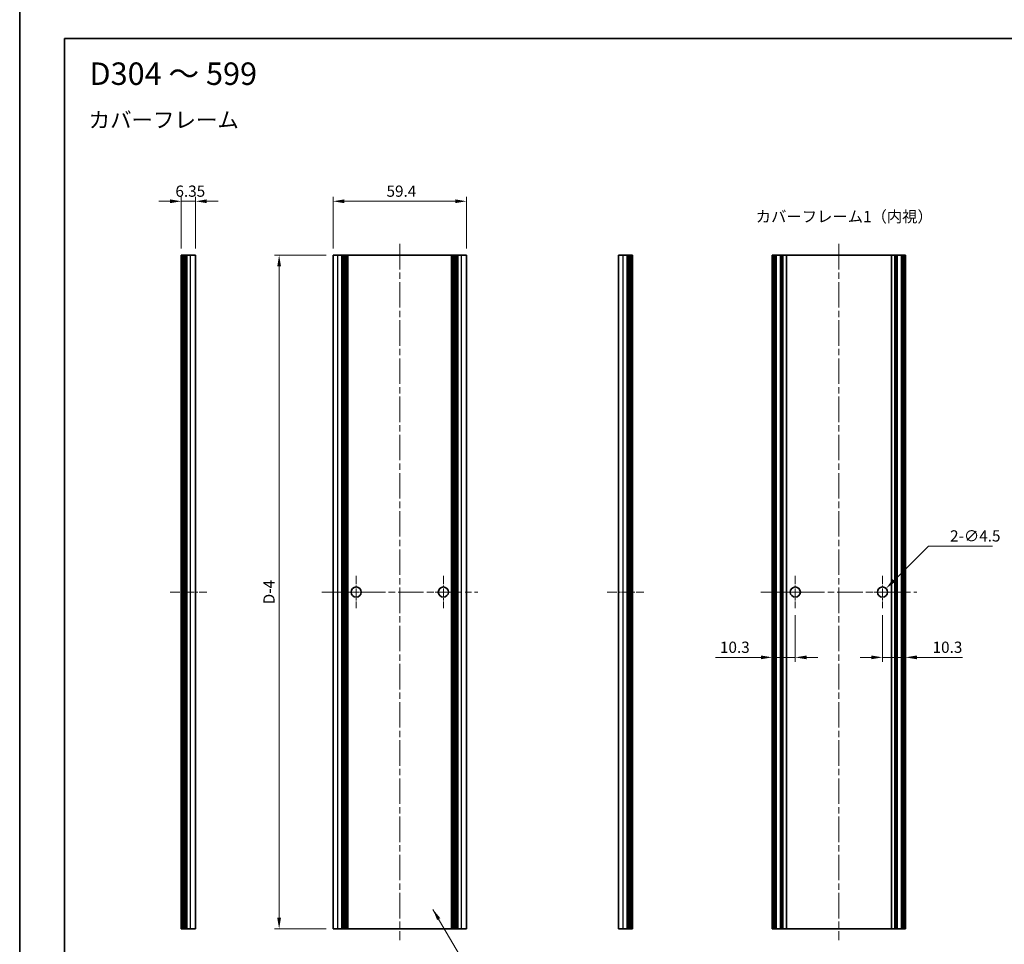
# Model space of a CAD drawing. Units: millimetres. Extents: x -50 to 7364, y -50 to 4857.
# Drawn here: x 1975 to 2413, y 3228 to 3640 of the extents above; entities that cross this region are included whole.
import ezdxf

# ---------------------------------------------------------------- set-up
doc = ezdxf.new("R2010")
doc.units = ezdxf.units.MM
doc.header["$LTSCALE"] = 2
doc.linetypes.add('CHAIN', pattern=[0.3543, 0.2362, -0.0295, 0.0591, -0.0295])
doc.layers.get('Defpoints').update_dxf_attribs({"lineweight": 25})
for name, color, linetype, lineweight in [('Border (ISO)', 7, 'Continuous', 35), ('Center Mark (ISO)', 131, 'Continuous', 18), ('Centerline (ISO)', 131, 'Continuous', 18), ('Dimension (ISO)', 7, 'Continuous', 18), ('Symbol (ISO)', 7, 'Continuous', 18), ('Visible (ISO)', 7, 'Continuous', 35), ('Visible Narrow (ISO)', 7, 'Continuous', 25)]:
    doc.layers.add(name, color=color, linetype=linetype, lineweight=lineweight)
doc.styles.add('Note Text (TK)', font='txt')
doc.dimstyles.new('Default - Method 1b (TK)', dxfattribs={"dimscale": 2, "dimtxt": 2.5, "dimasz": 2.5, "dimexe": 1, "dimexo": 1.5, "dimgap": 1, "dimtad": 1, "dimtoh": 1, "dimrnd": 1e-08, "dimdsep": 46, "dimtxsty": 'Note Text (TK)', "dimcen": 0.09, "dimdle": 5, "dimclrd": 100, "dimclre": 100, "dimclrt": 7, "dimadec": 1, "dimazin": 1, "dimtfac": 1, "dimtmove": 0, "dimatfit": 3, "dimfxl": 1, "dimtolj": 1, "dimlwd": -1, "dimlwe": -1, "dimarcsym": 0})
doc.dimstyles.new('Default - Method 1b (TK)$7', dxfattribs={"dimscale": 2, "dimtxt": 2.5, "dimasz": 2.5, "dimexe": 1, "dimexo": 1.5, "dimgap": 1, "dimtad": 1, "dimtoh": 1, "dimrnd": 1e-08, "dimdsep": 46, "dimtxsty": 'Note Text (TK)', "dimcen": 0.09, "dimdle": 5, "dimclrd": 100, "dimclre": 100, "dimclrt": 7, "dimadec": 1, "dimazin": 1, "dimtfac": 1, "dimtmove": 0, "dimatfit": 3, "dimfxl": 1, "dimtolj": 1, "dimlwd": -1, "dimlwe": -1, "dimarcsym": 0})

# ---------------------------------------------------------------- blocks, each defined once
blk = doc.blocks.new('図面枠 tk図枠')
at = {"layer": 'Border (ISO)'}
for p, q in [((14.5, 289), (405.5, 289)), ((14.5, 289), (14.5, 8)), ((405.5, 289), (405.5, 8))]:
    blk.add_line(p, q, dxfattribs=at)
blk = doc.blocks.new('*D147')
at = {"layer": 'Defpoints', "color": 0}
for p in [(2173.89, 3558.98), (2114.49, 3534.98), (2173.89, 3534.98)]:
    blk.add_point(p, dxfattribs=at)
at = {"layer": 'Dimension (ISO)', "color": 100}
for p, q in [((2114.49, 3537.98), (2114.49, 3560.98)), ((2173.89, 3537.98), (2173.89, 3560.98)), ((2119.49, 3558.98), (2168.89, 3558.98))]:
    blk.add_line(p, q, dxfattribs=at)
for points in [[(2119.49, 3559.82), (2119.49, 3558.15), (2114.49, 3558.98)], [(2168.89, 3559.82), (2168.89, 3558.15), (2173.89, 3558.98)]]:
    blk.add_solid(points, dxfattribs=at)
at = {"layer": 'Dimension (ISO)', "color": 7, "insert": (2138.29, 3563.48), "char_height": 5, "attachment_point": 4, "style": 'Note Text (TK)'}
blk.add_mtext('\\A1;59.4', dxfattribs=at)
blk = doc.blocks.new('*D148')
at = {"layer": 'Defpoints', "color": 0}
for p in [(2053.3, 3558.98), (2046.95, 3534.98), (2053.3, 3534.98)]:
    blk.add_point(p, dxfattribs=at)
at = {"layer": 'Dimension (ISO)', "color": 100}
for p, q in [((2046.95, 3537.98), (2046.95, 3560.98)), ((2053.3, 3537.98), (2053.3, 3560.98)), ((2041.95, 3558.98), (2036.95, 3558.98)), ((2046.95, 3558.98), (2053.3, 3558.98)), ((2058.3, 3558.98), (2063.3, 3558.98))]:
    blk.add_line(p, q, dxfattribs=at)
for points in [[(2041.95, 3559.82), (2041.95, 3558.15), (2046.95, 3558.98)], [(2058.3, 3559.82), (2058.3, 3558.15), (2053.3, 3558.98)]]:
    blk.add_solid(points, dxfattribs=at)
at = {"layer": 'Dimension (ISO)', "color": 7, "insert": (2044.32, 3563.48), "char_height": 5, "attachment_point": 4, "style": 'Note Text (TK)'}
blk.add_mtext('\\A1;6.35', dxfattribs=at)
blk = doc.blocks.new('*D149')
at = {"layer": 'Defpoints', "color": 0}
for p in [(2090.49, 3534.98), (2114.49, 3534.98), (2114.49, 3234.98)]:
    blk.add_point(p, dxfattribs=at)
at = {"layer": 'Dimension (ISO)', "color": 100}
for p, q in [((2111.49, 3534.98), (2088.49, 3534.98)), ((2090.49, 3239.98), (2090.49, 3529.98)), ((2111.49, 3234.98), (2088.49, 3234.98))]:
    blk.add_line(p, q, dxfattribs=at)
for points in [[(2089.65, 3529.98), (2091.32, 3529.98), (2090.49, 3534.98)], [(2089.65, 3239.98), (2091.32, 3239.98), (2090.49, 3234.98)]]:
    blk.add_solid(points, dxfattribs=at)
at = {"layer": 'Dimension (ISO)', "color": 7, "insert": (2085.99, 3377.99), "char_height": 5, "attachment_point": 4, "rotation": 90, "style": 'Note Text (TK)'}
blk.add_mtext('\\A1; \\fＭＳ Ｐゴシック|b0|i0;\\H5.0000;D-4', dxfattribs=at)
blk = doc.blocks.new('*D157')
at = {"layer": 'Defpoints', "color": 0}
for p in [(2320.27, 3377.73), (2309.97, 3355.9), (2309.97, 3355.9)]:
    blk.add_point(p, dxfattribs=at)
at = {"layer": 'Dimension (ISO)', "color": 100}
for p, q in [((2320.27, 3374.73), (2320.27, 3353.9)), ((2304.97, 3355.9), (2284.72, 3355.9)), ((2320.27, 3355.9), (2309.97, 3355.9)), ((2325.27, 3355.9), (2330.27, 3355.9))]:
    blk.add_line(p, q, dxfattribs=at)
for points in [[(2304.97, 3356.73), (2304.97, 3355.06), (2309.97, 3355.9)], [(2325.27, 3356.73), (2325.27, 3355.06), (2320.27, 3355.9)]]:
    blk.add_solid(points, dxfattribs=at)
at = {"layer": 'Dimension (ISO)', "color": 7, "insert": (2286.72, 3360.4), "char_height": 5, "attachment_point": 4, "style": 'Note Text (TK)'}
blk.add_mtext('\\A1;10.3', dxfattribs=at)
blk = doc.blocks.new('*D158')
at = {"layer": 'Defpoints', "color": 0}
for p in [(2359.07, 3377.73), (2369.37, 3355.9), (2369.37, 3355.9)]:
    blk.add_point(p, dxfattribs=at)
at = {"layer": 'Dimension (ISO)', "color": 100}
for p, q in [((2359.07, 3374.73), (2359.07, 3353.9)), ((2354.07, 3355.9), (2349.07, 3355.9)), ((2359.07, 3355.9), (2369.37, 3355.9)), ((2374.37, 3355.9), (2394.62, 3355.9))]:
    blk.add_line(p, q, dxfattribs=at)
for points in [[(2354.07, 3356.73), (2354.07, 3355.06), (2359.07, 3355.9)], [(2374.37, 3356.73), (2374.37, 3355.06), (2369.37, 3355.9)]]:
    blk.add_solid(points, dxfattribs=at)
at = {"layer": 'Dimension (ISO)', "color": 7, "insert": (2381.37, 3360.4), "char_height": 5, "attachment_point": 4, "style": 'Note Text (TK)'}
blk.add_mtext('\\A1;10.3', dxfattribs=at)
blk = doc.blocks.new('*D159')
at = {"layer": 'Defpoints', "color": 0}
for p in [(2360.66, 3386.57), (2357.48, 3383.39)]:
    blk.add_point(p, dxfattribs=at)
at = {"layer": 'Dimension (ISO)', "color": 100}
for p, q in [((2379.57, 3405.48), (2364.2, 3390.11)), ((2408.08, 3405.48), (2379.57, 3405.48)), ((2358.89, 3384.98), (2359.25, 3384.98)), ((2359.07, 3384.8), (2359.07, 3385.16))]:
    blk.add_line(p, q, dxfattribs=at)
blk.add_solid([(2363.61, 3390.7), (2364.78, 3389.52), (2360.66, 3386.57)], dxfattribs=at)
at = {"layer": 'Dimension (ISO)', "color": 7, "insert": (2389.16, 3409.98), "char_height": 5, "attachment_point": 4, "style": 'Note Text (TK)'}
blk.add_mtext('\\A1;\\fＭＳ Ｐゴシック|b0|i0;\\H5.0000;2-∅4.5', dxfattribs=at)

msp = doc.modelspace()

# ---------------------------------------------------------------- linework, layer by layer
at = {"layer": 'Center Mark (ISO)', "linetype": 'CHAIN', "ltscale": 8.056153}
for p, q in [((2124.7881, 3392.2334), (2124.7881, 3377.7334)), ((2163.5881, 3392.2334), (2163.5881, 3377.7334)), ((2320.2692, 3392.2334), (2320.2692, 3377.7334)), ((2359.0692, 3392.2334), (2359.0692, 3377.7334)), ((2132.0381, 3384.9834), (2117.5381, 3384.9834)), ((2170.8381, 3384.9834), (2156.3381, 3384.9834)), ((2327.5192, 3384.9834), (2313.0192, 3384.9834)), ((2366.3192, 3384.9834), (2351.8192, 3384.9834))]:
    msp.add_line(p, q, dxfattribs=at)
at = {"layer": 'Centerline (ISO)', "linetype": 'CHAIN', "ltscale": 23.990969}
for p, q in [((2144.1881, 3539.9834), (2144.1881, 3229.9834)), ((2339.6692, 3539.9834), (2339.6692, 3229.9834)), ((2109.4881, 3384.9834), (2178.8881, 3384.9834)), ((2304.9692, 3384.9834), (2374.3692, 3384.9834))]:
    msp.add_line(p, q, dxfattribs=at)
at = {"layer": 'Centerline (ISO)', "linetype": 'CHAIN', "ltscale": 9.084021}
for p, q in [((2041.9509, 3384.9834), (2058.3009, 3384.9834)), ((2236.5081, 3384.9834), (2252.8581, 3384.9834))]:
    msp.add_line(p, q, dxfattribs=at)
at = {"layer": 'Visible (ISO)'}
for p, q in [((2047.2009, 3534.9834), (2046.9509, 3534.9834)), ((2046.9509, 3234.9834), (2046.9509, 3534.9834)), ((2047.2009, 3534.9834), (2047.4509, 3534.9834)), ((2047.4509, 3534.9834), (2047.7009, 3534.9834)), ((2047.4509, 3234.9834), (2047.4509, 3534.9834)), ((2047.7009, 3534.9834), (2047.9509, 3534.9834)), ((2047.7009, 3234.9834), (2047.7009, 3534.9834)), ((2047.9509, 3534.9834), (2048.2009, 3534.9834)), ((2047.9509, 3234.9834), (2047.9509, 3534.9834)), ((2048.2009, 3534.9834), (2048.4509, 3534.9834)), ((2048.2009, 3234.9834), (2048.2009, 3534.9834)), ((2048.4509, 3534.9834), (2048.7009, 3534.9834)), ((2048.4509, 3234.9834), (2048.4509, 3534.9834)), ((2048.7009, 3534.9834), (2048.9509, 3534.9834)), ((2048.7009, 3234.9834), (2048.7009, 3534.9834)), ((2048.9509, 3534.9834), (2049.2009, 3534.9834)), ((2048.9509, 3234.9834), (2048.9509, 3534.9834)), ((2049.2009, 3534.9834), (2049.4509, 3534.9834)), ((2049.2009, 3234.9834), (2049.2009, 3534.9834)), ((2049.4509, 3534.9834), (2051.1009, 3534.9834)), ((2049.4509, 3234.9834), (2049.4509, 3534.9834)), ((2053.3009, 3534.9834), (2051.1009, 3534.9834)), ((2053.3009, 3234.9834), (2053.3009, 3534.9834)), ((2116.6881, 3534.9834), (2114.4881, 3534.9834)), ((2114.4881, 3234.9834), (2114.4881, 3534.9834)), ((2116.6881, 3534.9834), (2118.3381, 3534.9834)), ((2118.3381, 3534.9834), (2118.5881, 3534.9834)), ((2118.3381, 3234.9834), (2118.3381, 3534.9834)), ((2118.5881, 3534.9834), (2118.8381, 3534.9834)), ((2118.5881, 3234.9834), (2118.5881, 3534.9834)), ((2118.8381, 3534.9834), (2119.0881, 3534.9834)), ((2118.8381, 3234.9834), (2118.8381, 3534.9834)), ((2119.0881, 3534.9834), (2119.3381, 3534.9834)), ((2119.0881, 3234.9834), (2119.0881, 3534.9834)), ((2119.3381, 3534.9834), (2119.5881, 3534.9834)), ((2119.3381, 3234.9834), (2119.3381, 3534.9834)), ((2119.5881, 3534.9834), (2119.8381, 3534.9834)), ((2119.5881, 3234.9834), (2119.5881, 3534.9834)), ((2119.8381, 3534.9834), (2120.0881, 3534.9834)), ((2119.8381, 3234.9834), (2119.8381, 3534.9834)), ((2120.0881, 3534.9834), (2120.3381, 3534.9834)), ((2120.0881, 3234.9834), (2120.0881, 3534.9834)), ((2120.3381, 3534.9834), (2120.5881, 3534.9834)), ((2120.3381, 3234.9834), (2120.3381, 3534.9834)), ((2120.5881, 3534.9834), (2120.8381, 3534.9834)), ((2120.5881, 3234.9834), (2120.5881, 3534.9834)), ((2120.8381, 3534.9834), (2121.0881, 3534.9834)), ((2120.8381, 3234.9834), (2120.8381, 3534.9834)), ((2121.0881, 3534.9834), (2167.2881, 3534.9834)), ((2121.0881, 3234.9834), (2121.0881, 3534.9834)), ((2167.2881, 3534.9834), (2167.5381, 3534.9834)), ((2167.2881, 3234.9834), (2167.2881, 3534.9834)), ((2167.5381, 3534.9834), (2167.7881, 3534.9834)), ((2167.5381, 3234.9834), (2167.5381, 3534.9834)), ((2167.7881, 3534.9834), (2168.0381, 3534.9834)), ((2167.7881, 3234.9834), (2167.7881, 3534.9834)), ((2168.0381, 3534.9834), (2168.2881, 3534.9834)), ((2168.0381, 3234.9834), (2168.0381, 3534.9834)), ((2168.2881, 3534.9834), (2168.5381, 3534.9834)), ((2168.2881, 3234.9834), (2168.2881, 3534.9834)), ((2168.5381, 3534.9834), (2168.7881, 3534.9834)), ((2168.5381, 3234.9834), (2168.5381, 3534.9834)), ((2168.7881, 3534.9834), (2169.0381, 3534.9834)), ((2168.7881, 3234.9834), (2168.7881, 3534.9834)), ((2169.0381, 3534.9834), (2169.2881, 3534.9834)), ((2169.0381, 3234.9834), (2169.0381, 3534.9834)), ((2169.2881, 3534.9834), (2169.5381, 3534.9834)), ((2169.2881, 3234.9834), (2169.2881, 3534.9834)), ((2169.5381, 3534.9834), (2169.7881, 3534.9834)), ((2169.5381, 3234.9834), (2169.5381, 3534.9834)), ((2169.7881, 3534.9834), (2170.0381, 3534.9834)), ((2169.7881, 3234.9834), (2169.7881, 3534.9834)), ((2170.0381, 3534.9834), (2171.6881, 3534.9834)), ((2170.0381, 3234.9834), (2170.0381, 3534.9834)), ((2173.8881, 3534.9834), (2171.6881, 3534.9834)), ((2173.8881, 3234.9834), (2173.8881, 3534.9834)), ((2243.7081, 3534.9834), (2241.5081, 3534.9834)), ((2241.5081, 3234.9834), (2241.5081, 3534.9834)), ((2243.7081, 3534.9834), (2245.3581, 3534.9834)), ((2245.3581, 3534.9834), (2245.6081, 3534.9834)), ((2245.3581, 3234.9834), (2245.3581, 3534.9834)), ((2245.6081, 3534.9834), (2245.8581, 3534.9834)), ((2245.6081, 3234.9834), (2245.6081, 3534.9834)), ((2245.8581, 3534.9834), (2246.1081, 3534.9834)), ((2245.8581, 3234.9834), (2245.8581, 3534.9834)), ((2246.1081, 3534.9834), (2246.3581, 3534.9834)), ((2246.1081, 3234.9834), (2246.1081, 3534.9834)), ((2246.3581, 3534.9834), (2246.6081, 3534.9834)), ((2246.3581, 3234.9834), (2246.3581, 3534.9834)), ((2246.6081, 3534.9834), (2246.8581, 3534.9834)), ((2246.6081, 3234.9834), (2246.6081, 3534.9834)), ((2246.8581, 3534.9834), (2247.1081, 3534.9834)), ((2246.8581, 3234.9834), (2246.8581, 3534.9834)), ((2247.1081, 3534.9834), (2247.3581, 3534.9834)), ((2247.1081, 3234.9834), (2247.1081, 3534.9834)), ((2247.3581, 3534.9834), (2247.6081, 3534.9834)), ((2247.3581, 3234.9834), (2247.3581, 3534.9834)), ((2247.8581, 3534.9834), (2247.6081, 3534.9834)), ((2247.8581, 3234.9834), (2247.8581, 3534.9834)), ((2310.2192, 3534.9834), (2309.9692, 3534.9834)), ((2309.9692, 3234.9834), (2309.9692, 3534.9834)), ((2310.2192, 3534.9834), (2310.3692, 3534.9834)), ((2310.6692, 3534.9834), (2310.3692, 3534.9834)), ((2310.6692, 3534.9834), (2310.9192, 3534.9834)), ((2310.6692, 3234.9834), (2310.6692, 3534.9834)), ((2310.9192, 3534.9834), (2311.5192, 3534.9834)), ((2310.9192, 3234.9834), (2310.9192, 3534.9834)), ((2311.8192, 3534.9834), (2311.5192, 3534.9834)), ((2311.5192, 3234.9834), (2311.5192, 3534.9834)), ((2311.8192, 3534.9834), (2313.6012, 3534.9834)), ((2313.7467, 3534.9834), (2313.6012, 3534.9834)), ((2314.1553, 3534.9834), (2313.7467, 3534.9834)), ((2314.1553, 3534.9834), (2314.8074, 3534.9834)), ((2314.1553, 3234.9834), (2314.1553, 3534.9834)), ((2316.2997, 3534.9834), (2314.8074, 3534.9834)), ((2316.2997, 3534.9834), (2363.0386, 3534.9834)), ((2316.2997, 3234.9834), (2316.2997, 3534.9834)), ((2364.531, 3534.9834), (2363.0386, 3534.9834)), ((2363.0386, 3234.9834), (2363.0386, 3534.9834)), ((2364.531, 3534.9834), (2365.1831, 3534.9834)), ((2365.5917, 3534.9834), (2365.1831, 3534.9834)), ((2365.1831, 3234.9834), (2365.1831, 3534.9834)), ((2365.7371, 3534.9834), (2365.5917, 3534.9834)), ((2365.7371, 3534.9834), (2367.5192, 3534.9834)), ((2367.8192, 3534.9834), (2367.5192, 3534.9834)), ((2367.8192, 3534.9834), (2368.4192, 3534.9834)), ((2367.8192, 3234.9834), (2367.8192, 3534.9834)), ((2368.4192, 3534.9834), (2368.6692, 3534.9834)), ((2368.4192, 3234.9834), (2368.4192, 3534.9834)), ((2368.9692, 3534.9834), (2368.6692, 3534.9834)), ((2368.6692, 3234.9834), (2368.6692, 3534.9834)), ((2368.9692, 3534.9834), (2369.1192, 3534.9834)), ((2369.3692, 3534.9834), (2369.1192, 3534.9834)), ((2369.3692, 3234.9834), (2369.3692, 3534.9834)), ((2047.2009, 3234.9834), (2046.9509, 3234.9834)), ((2047.2009, 3234.9834), (2047.4509, 3234.9834)), ((2047.4509, 3234.9834), (2047.7009, 3234.9834)), ((2047.7009, 3234.9834), (2047.9509, 3234.9834)), ((2047.9509, 3234.9834), (2048.2009, 3234.9834)), ((2048.2009, 3234.9834), (2048.4509, 3234.9834)), ((2048.4509, 3234.9834), (2048.7009, 3234.9834)), ((2048.7009, 3234.9834), (2048.9509, 3234.9834)), ((2048.9509, 3234.9834), (2049.2009, 3234.9834)), ((2049.2009, 3234.9834), (2049.4509, 3234.9834)), ((2049.4509, 3234.9834), (2051.1009, 3234.9834)), ((2053.3009, 3234.9834), (2051.1009, 3234.9834)), ((2116.6881, 3234.9834), (2114.4881, 3234.9834)), ((2116.6881, 3234.9834), (2118.3381, 3234.9834)), ((2118.3381, 3234.9834), (2118.5881, 3234.9834)), ((2118.5881, 3234.9834), (2118.8381, 3234.9834)), ((2118.8381, 3234.9834), (2119.0881, 3234.9834)), ((2119.0881, 3234.9834), (2119.3381, 3234.9834)), ((2119.3381, 3234.9834), (2119.5881, 3234.9834)), ((2119.5881, 3234.9834), (2119.8381, 3234.9834)), ((2119.8381, 3234.9834), (2120.0881, 3234.9834)), ((2120.0881, 3234.9834), (2120.3381, 3234.9834)), ((2120.3381, 3234.9834), (2120.5881, 3234.9834)), ((2120.5881, 3234.9834), (2120.8381, 3234.9834)), ((2120.8381, 3234.9834), (2121.0881, 3234.9834)), ((2121.0881, 3234.9834), (2167.2881, 3234.9834)), ((2167.2881, 3234.9834), (2167.5381, 3234.9834)), ((2167.5381, 3234.9834), (2167.7881, 3234.9834)), ((2167.7881, 3234.9834), (2168.0381, 3234.9834)), ((2168.0381, 3234.9834), (2168.2881, 3234.9834)), ((2168.2881, 3234.9834), (2168.5381, 3234.9834)), ((2168.5381, 3234.9834), (2168.7881, 3234.9834)), ((2168.7881, 3234.9834), (2169.0381, 3234.9834)), ((2169.0381, 3234.9834), (2169.2881, 3234.9834)), ((2169.2881, 3234.9834), (2169.5381, 3234.9834)), ((2169.5381, 3234.9834), (2169.7881, 3234.9834)), ((2169.7881, 3234.9834), (2170.0381, 3234.9834)), ((2170.0381, 3234.9834), (2171.6881, 3234.9834)), ((2173.8881, 3234.9834), (2171.6881, 3234.9834)), ((2243.7081, 3234.9834), (2241.5081, 3234.9834)), ((2243.7081, 3234.9834), (2245.3581, 3234.9834)), ((2245.3581, 3234.9834), (2245.6081, 3234.9834)), ((2245.6081, 3234.9834), (2245.8581, 3234.9834)), ((2245.8581, 3234.9834), (2246.1081, 3234.9834)), ((2246.1081, 3234.9834), (2246.3581, 3234.9834)), ((2246.3581, 3234.9834), (2246.6081, 3234.9834)), ((2246.6081, 3234.9834), (2246.8581, 3234.9834)), ((2246.8581, 3234.9834), (2247.1081, 3234.9834)), ((2247.1081, 3234.9834), (2247.3581, 3234.9834)), ((2247.3581, 3234.9834), (2247.6081, 3234.9834)), ((2247.8581, 3234.9834), (2247.6081, 3234.9834)), ((2310.2192, 3234.9834), (2309.9692, 3234.9834)), ((2310.2192, 3234.9834), (2310.3692, 3234.9834)), ((2310.6692, 3234.9834), (2310.3692, 3234.9834)), ((2310.6692, 3234.9834), (2310.9192, 3234.9834)), ((2310.9192, 3234.9834), (2311.5192, 3234.9834)), ((2311.8192, 3234.9834), (2311.5192, 3234.9834)), ((2311.8192, 3234.9834), (2313.6012, 3234.9834)), ((2313.7467, 3234.9834), (2313.6012, 3234.9834)), ((2314.1553, 3234.9834), (2313.7467, 3234.9834)), ((2314.1553, 3234.9834), (2314.8074, 3234.9834)), ((2316.2997, 3234.9834), (2314.8074, 3234.9834)), ((2316.2997, 3234.9834), (2363.0386, 3234.9834)), ((2364.531, 3234.9834), (2363.0386, 3234.9834)), ((2364.531, 3234.9834), (2365.1831, 3234.9834)), ((2365.5917, 3234.9834), (2365.1831, 3234.9834)), ((2365.7371, 3234.9834), (2365.5917, 3234.9834)), ((2365.7371, 3234.9834), (2367.5192, 3234.9834)), ((2367.8192, 3234.9834), (2367.5192, 3234.9834)), ((2367.8192, 3234.9834), (2368.4192, 3234.9834)), ((2368.4192, 3234.9834), (2368.6692, 3234.9834)), ((2368.9692, 3234.9834), (2368.6692, 3234.9834)), ((2368.9692, 3234.9834), (2369.1192, 3234.9834)), ((2369.3692, 3234.9834), (2369.1192, 3234.9834))]:
    msp.add_line(p, q, dxfattribs=at)
for centre in [(2124.7881, 3384.9834), (2163.5881, 3384.9834), (2320.2692, 3384.9834), (2359.0692, 3384.9834)]:
    msp.add_circle(centre, 2.25, dxfattribs=at)
at = {"layer": 'Visible Narrow (ISO)'}
for p, q in [((2047.2009, 3234.9834), (2047.2009, 3534.9834)), ((2051.1009, 3234.9834), (2051.1009, 3534.9834)), ((2116.6881, 3234.9834), (2116.6881, 3534.9834)), ((2171.6881, 3234.9834), (2171.6881, 3534.9834)), ((2243.7081, 3234.9834), (2243.7081, 3534.9834)), ((2247.6081, 3234.9834), (2247.6081, 3534.9834)), ((2310.2192, 3234.9834), (2310.2192, 3534.9834)), ((2310.3692, 3234.9834), (2310.3692, 3534.9834)), ((2311.8192, 3234.9834), (2311.8192, 3534.9834)), ((2313.6012, 3234.9834), (2313.6012, 3534.9834)), ((2313.7467, 3234.9834), (2313.7467, 3534.9834)), ((2314.8074, 3234.9834), (2314.8074, 3534.9834)), ((2364.531, 3234.9834), (2364.531, 3534.9834)), ((2365.5917, 3234.9834), (2365.5917, 3534.9834)), ((2365.7371, 3234.9834), (2365.7371, 3534.9834)), ((2367.5192, 3234.9834), (2367.5192, 3534.9834)), ((2368.9692, 3234.9834), (2368.9692, 3534.9834)), ((2369.1192, 3234.9834), (2369.1192, 3534.9834))]:
    msp.add_line(p, q, dxfattribs=at)

# ---------------------------------------------------------------- block references
for p, xscale, yscale, zscale in [((758.5, 3045.5), 3, 3, 3), ((1966, 3053.5), 2, 2, 2)]:
    msp.add_blockref('図面枠 tk図枠', p, dxfattribs=dict(xscale=xscale, yscale=yscale, zscale=zscale))

# ---------------------------------------------------------------- texts
at = {"layer": 'Symbol (ISO)', "color": 7, "attachment_point": 4, "line_spacing_factor": 1.5, "style": 'Note Text (TK)'}
for s, insert, char_height, width in [('{\\fＭＳ Ｐゴシック|b0|i0;\\H10.0000;D304 ～ 599}', (2006.0876, 3615.786), 10, 78.044896), ('{\\fＭＳ Ｐゴシック|b0|i0;\\H7.0000;カバーフレーム}', (2005.7047, 3595.2078), 7, 66.847954), ('{\\fＭＳ Ｐゴシック|b0|i0;カバーフレーム1（内視）}', (2302.6442, 3552.1546), 5, 73.947368)]:
    msp.add_mtext(s, dxfattribs=dict(at, insert=insert, char_height=char_height, width=width))

# ---------------------------------------------------------------- dimensions: what is measured, and where the dimension line sits
at = {"layer": 'Dimension (ISO)', "color": 100}
for base, p1, p2, override, picture, middle in [((2053.3009, 3558.9834), (2046.9509, 3534.9834), (2053.3009, 3534.9834), {"dimscale": 0, "dimtxt": 5, "dimasz": 5, "dimexe": 2, "dimexo": 3, "dimgap": 2, "dimtoh": 0, "dimdec": 2, "dimcen": 0.18, "dimtol": 0, "dimlim": 0, "dimtp": 0, "dimtm": 0, "dimtdec": 2, "dimtofl": 1, "dimatfit": 1}, '*D148', (2050.1259, 3558.9834)), ((2173.8881, 3558.9834), (2114.4881, 3534.9834), (2173.8881, 3534.9834), {"dimscale": 0, "dimtxt": 5, "dimasz": 5, "dimexe": 2, "dimexo": 3, "dimgap": 2, "dimtoh": 0, "dimdec": 2, "dimcen": 0.18, "dimtol": 0, "dimlim": 0, "dimtp": 0, "dimtm": 0, "dimtdec": 2, "dimtofl": 0, "dimatfit": 1}, '*D147', (2144.1881, 3558.9834))]:
    dim = msp.add_linear_dim(base=base, p1=p1, p2=p2, dimstyle='Default - Method 1b (TK)', override=override, dxfattribs=at)
    dim.commit()
    dim.dimension.update_dxf_attribs({"geometry": picture, "text_midpoint": middle, "dimtype": 160})
dim = msp.add_linear_dim(base=(2090.4881, 3534.9834), p1=(2114.4881, 3234.9834), p2=(2114.4881, 3534.9834), angle=90, text=' \\fＭＳ Ｐゴシック|b0|i0;\\H5.0000;D-4', dimstyle='Default - Method 1b (TK)', override={"dimscale": 0, "dimtxt": 5, "dimasz": 5, "dimexe": 2, "dimexo": 3, "dimgap": 2, "dimtoh": 0, "dimdec": 2, "dimcen": 0.18, "dimtol": 0, "dimlim": 0, "dimtp": 0, "dimtm": 0, "dimtdec": 2, "dimtofl": 0, "dimatfit": 1}, dxfattribs=at)
dim.commit()
dim.dimension.update_dxf_attribs({"geometry": '*D149', "text_midpoint": (2090.4881, 3384.9834), "dimtype": 160})
dim = msp.add_diameter_dim_2p(p1=(2357.4782, 3383.3924), p2=(2360.6602, 3386.5744), text='\\fＭＳ Ｐゴシック|b0|i0;\\H5.0000;2-<>', dimstyle='Default - Method 1b (TK)', override={"dimscale": 0, "dimtxt": 5, "dimasz": 5, "dimexe": 2, "dimexo": 3, "dimgap": 2, "dimtih": 1, "dimdec": 2, "dimlfac": 1, "dimcen": 0.18, "dimtol": 0, "dimlim": 0, "dimtp": 0, "dimtm": 0, "dimtdec": 2, "dimtofl": 0}, dxfattribs=at)
dim.commit()
dim.dimension.update_dxf_attribs({"geometry": '*D159', "text_midpoint": (2398.6177, 3405.4847), "dimtype": 163})
for base, p1, p2, picture, middle in [((2309.9692, 3355.8951), (2320.2692, 3377.7334), (2309.9692, 3355.8951), '*D157', (2292.3442, 3355.8951)), ((2369.3692, 3355.8951), (2359.0692, 3377.7334), (2369.3692, 3355.8951), '*D158', (2386.9942, 3355.8951))]:
    dim = msp.add_linear_dim(base=base, p1=p1, p2=p2, angle=180, dimstyle='Default - Method 1b (TK)', override={"dimscale": 0, "dimtxt": 5, "dimasz": 5, "dimexe": 2, "dimexo": 3, "dimgap": 2, "dimtoh": 0, "dimdec": 2, "dimcen": 0.18, "dimse2": 1, "dimtol": 0, "dimlim": 0, "dimtp": 0, "dimtm": 0, "dimtdec": 2, "dimtofl": 1, "dimatfit": 1}, dxfattribs=at)
    dim.commit()
    dim.dimension.update_dxf_attribs({"geometry": picture, "text_midpoint": middle, "dimtype": 160})

# ---------------------------------------------------------------- leaders
at = {"layer": 'Symbol (ISO)', "color": 100, "annotation_type": 0, "has_hookline": 1, "hookline_direction": 0, "text_width": 48.3239}
msp.add_leader([(2158.983, 3243.6972), (2177.6618, 3211.7837), (2182.6618, 3211.7837)], dimstyle='Default - Method 1b (TK)$7', override={"dimscale": 0, "dimtxt": 5, "dimasz": 5, "dimgap": 0, "dimtad": 1}, dxfattribs=at)

doc.saveas('drawing.dxf')
